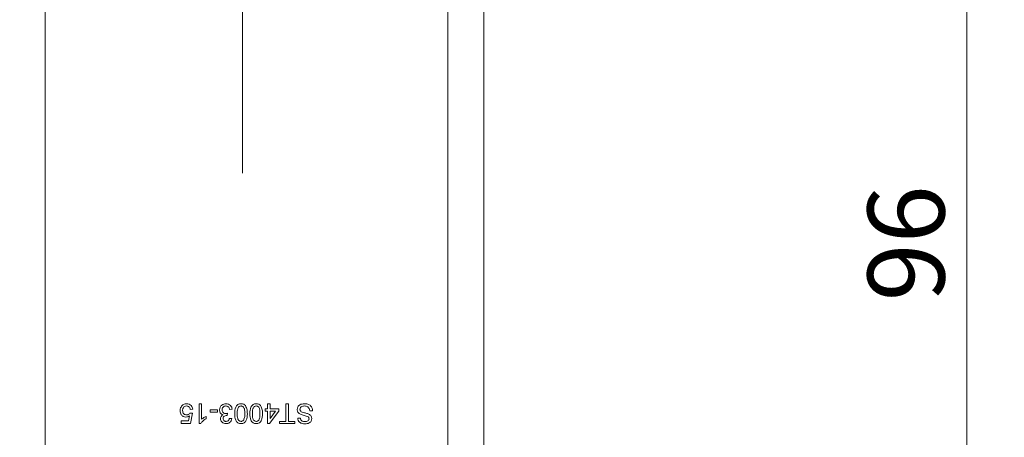
# Model space of a CAD drawing. Units: millimetres. Extents: x 0 to 210, y 0 to 297.
# Drawn here: x 139 to 183, y 99 to 118 of the extents above; entities that cross this region are included whole.
import ezdxf

# ---------------------------------------------------------------- set-up
doc = ezdxf.new("R2010")
doc.units = ezdxf.units.MM
doc.linetypes.add('CENTERX2', pattern=[20.32, 12.7, -2.54, 2.54, -2.54])
doc.styles.add('SLDTEXTSTYLE0', font='TXT', dxfattribs={"width": 0.75})
doc.dimstyles.new('SLDDIMSTYLE0', dxfattribs={"dimtxt": 3.5, "dimasz": 2.5, "dimexe": 0, "dimexo": 0.0625, "dimgap": 0.875, "dimtad": 1, "dimlfac": 2, "dimrnd": 1e-09, "dimzin": 12, "dimdsep": 46, "dimtxsty": 'SLDTEXTSTYLE0', "dimsah": 1, "dimcen": 0.09, "dimadec": 0, "dimazin": 3, "dimtfac": 1, "dimtofl": 0, "dimtmove": 0, "dimatfit": 3, "dimfxl": 0, "dimfrac": 2, "dimtolj": 1, "dimtzin": 12, "dimarcsym": 0})

# ---------------------------------------------------------------- blocks, each defined once
blk = doc.blocks.new('_D_3')
at = {"color": 7, "linetype": 'Continuous', "lineweight": 0}
for p, q in [((143.926, 119.246), (128.676, 119.246)), ((129.676, 83.746), (129.676, 119.246)), ((144.176, 83.746), (128.676, 83.746))]:
    blk.add_line(p, q, dxfattribs=at)
for points in [[(129.676, 119.246), (129.366, 116.746), (129.986, 116.746)], [(129.676, 83.746), (129.986, 86.246), (129.366, 86.246)]]:
    blk.add_solid(points, dxfattribs=at)
at = {"color": 7, "linetype": 'Continuous', "lineweight": 0, "insert": (125.165, 98.91), "char_height": 3.5, "attachment_point": 1, "rotation": 90, "style": 'SLDTEXTSTYLE0'}
blk.add_mtext('71', dxfattribs=at)
blk = doc.blocks.new('_D_8')
at = {"color": 7, "linetype": 'Continuous', "lineweight": 0}
for p, q in [((160.676, 131.746), (182.676, 131.746)), ((181.676, 83.746), (181.676, 131.746)), ((160.676, 83.746), (182.676, 83.746))]:
    blk.add_line(p, q, dxfattribs=at)
for points in [[(181.676, 131.746), (181.366, 129.246), (181.986, 129.246)], [(181.676, 83.746), (181.986, 86.246), (181.366, 86.246)]]:
    blk.add_solid(points, dxfattribs=at)
at = {"color": 7, "linetype": 'Continuous', "lineweight": 0, "insert": (177.165, 105.169), "char_height": 3.5, "attachment_point": 1, "rotation": 90, "style": 'SLDTEXTSTYLE0'}
blk.add_mtext('96', dxfattribs=at)
blk = doc.blocks.new('_D_9')
at = {"color": 7, "linetype": 'Continuous', "lineweight": 0}
for p, q in [((160.676, 206.246), (194.676, 206.246)), ((193.676, 83.746), (193.676, 206.246)), ((160.676, 83.746), (194.676, 83.746))]:
    blk.add_line(p, q, dxfattribs=at)
for points in [[(193.676, 206.246), (193.366, 203.746), (193.986, 203.746)], [(193.676, 83.746), (193.986, 86.246), (193.366, 86.246)]]:
    blk.add_solid(points, dxfattribs=at)
at = {"color": 7, "linetype": 'Continuous', "lineweight": 0, "insert": (189.165, 141.117), "char_height": 3.5, "attachment_point": 1, "rotation": 90, "style": 'SLDTEXTSTYLE0'}
blk.add_mtext('245', dxfattribs=at)
blk = doc.blocks.new('_D_11')
at = {"color": 7, "linetype": 'Continuous', "lineweight": 0}
for p, q in [((160.676, 206.246), (188.676, 206.246)), ((187.676, 206.246), (187.676, 83.746)), ((160.676, 83.746), (188.676, 83.746))]:
    blk.add_line(p, q, dxfattribs=at)
for points in [[(187.676, 206.246), (187.366, 203.746), (187.986, 203.746)], [(187.676, 83.746), (187.986, 86.246), (187.366, 86.246)]]:
    blk.add_solid(points, dxfattribs=at)
at = {"color": 7, "linetype": 'Continuous', "lineweight": 0, "insert": (183.165, 141.117), "char_height": 3.5, "attachment_point": 1, "rotation": 90, "style": 'SLDTEXTSTYLE0'}
blk.add_mtext('245', dxfattribs=at)
blk = doc.blocks.new('_D_13')
at = {"color": 7, "linetype": 'Continuous', "lineweight": 0}
for p, q in [((152.174, 140.04), (159.676, 140.04)), ((159.676, 140.04), (168.987, 140.04))]:
    blk.add_line(p, q, dxfattribs=at)
for points in [[(152.174, 140.04), (154.674, 139.73), (154.674, 140.35)], [(159.676, 140.04), (157.176, 140.35), (157.176, 139.73)]]:
    blk.add_solid(points, dxfattribs=at)
at = {"color": 7, "linetype": 'Continuous', "lineweight": 0, "insert": (163.815, 144.552), "char_height": 3.5, "attachment_point": 1, "style": 'SLDTEXTSTYLE0'}
blk.add_mtext('15', dxfattribs=at)

msp = doc.modelspace()

# ---------------------------------------------------------------- linework, layer by layer
at = {"color": 7, "linetype": 'CENTERX2', "lineweight": 0}
msp.add_line((148.6763, 111.0144), (148.6763, 205.8292), dxfattribs=at)
at = {"color": 7, "linetype": 'Continuous', "lineweight": 15}
for p, q in [((139.6763, 89.246), (139.6763, 200.746)), ((158.0263, 131.746), (158.0263, 83.746)), ((159.6763, 131.746), (159.6763, 83.746)), ((146.2796, 100.0811), (146.3948, 100.0696)), ((146.4064, 100.254), (146.2911, 100.2424)), ((146.3948, 100.0696), (146.3027, 99.6086)), ((146.6945, 100.496), (146.8097, 100.496)), ((146.6945, 99.5971), (146.6945, 100.496)), ((146.8097, 100.496), (146.8097, 99.7955)), ((147.2016, 100.1272), (147.2016, 100.2309)), ((147.2016, 100.2309), (147.5358, 100.2309)), ((147.5358, 100.1272), (147.2016, 100.1272)), ((147.5358, 100.2309), (147.5358, 100.1272)), ((147.9863, 100.0696), (147.9744, 99.9659)), ((148.2042, 100.254), (148.089, 100.2424)), ((149.7024, 100.277), (149.8176, 100.277)), ((149.7024, 100.1618), (149.7024, 100.277)), ((149.8176, 100.1618), (149.7024, 100.1618)), ((149.8176, 100.277), (149.8176, 100.496)), ((149.8176, 100.496), (149.9329, 100.496)), ((149.8176, 99.6086), (149.8176, 100.1618)), ((150.3247, 100.1618), (149.8983, 99.6086)), ((149.9329, 100.496), (149.9329, 100.277)), ((149.9329, 100.277), (150.3247, 100.277)), ((149.9329, 99.838), (150.1824, 100.1618)), ((150.1824, 100.1618), (149.9329, 100.1618)), ((149.9329, 100.1618), (149.9329, 99.838)), ((150.3247, 100.277), (150.3247, 100.1618)), ((150.6474, 99.7008), (150.6474, 100.496)), ((150.6474, 100.496), (150.7742, 100.496)), ((150.7742, 100.496), (150.7742, 99.7008)), ((151.869, 100.1848), (151.7422, 100.1848)), ((145.8762, 99.7238), (146.2085, 99.7238)), ((145.8762, 99.6086), (145.8762, 99.7238)), ((146.2085, 99.7238), (146.2542, 99.9567)), ((147.0172, 99.928), (147.0172, 99.8218)), ((148.0774, 99.8391), (148.1927, 99.8276)), ((150.3593, 99.7008), (150.6474, 99.7008)), ((150.3593, 99.5971), (150.3593, 99.7008)), ((150.7742, 99.7008), (151.0623, 99.7008)), ((151.0623, 99.7008), (151.0623, 99.5971)), ((151.189, 99.8506), (151.3158, 99.8506)), ((146.3027, 99.6086), (145.8762, 99.6086)), ((146.7687, 99.5971), (146.6945, 99.5971)), ((149.8983, 99.6086), (149.8176, 99.6086)), ((151.0623, 99.5971), (150.3593, 99.5971))]:
    msp.add_line(p, q, dxfattribs=at)
for points, knots in [([(145.8301, 100.1877), (145.8334, 100.2304), (145.8391, 100.3066), (145.8806, 100.3703), (145.8989, 100.3984)], [0, 0, 0, 0, 0.55976069, 1, 1, 1, 1]), ([(146.094, 99.8967), (146.0528, 99.902), (145.9704, 99.9127), (145.8835, 99.995), (145.8364, 100.0908), (145.8322, 100.1554), (145.8301, 100.1877)], [0, 0, 0, 0, 0.27915896, 0.55874551, 0.77914129, 1, 1, 1, 1]), ([(145.8989, 100.3984), (145.9347, 100.4339), (145.9986, 100.4976), (146.0877, 100.5045), (146.1271, 100.5075)], [0, 0, 0, 0, 0.5584849, 1, 1, 1, 1]), ([(146.1264, 100.4038), (146.0969, 100.4007), (146.038, 100.3946), (145.9771, 100.3335), (145.9491, 100.2634), (145.9466, 100.2175), (145.9454, 100.1945)], [0, 0, 0, 0, 0.2795388, 0.5582516, 0.7788844, 1, 1, 1, 1]), ([(145.9454, 100.1945), (145.9472, 100.1663), (145.9508, 100.11), (145.9935, 100.0396), (146.0594, 100.0044), (146.1036, 100.0017), (146.1258, 100.0004)], [0, 0, 0, 0, 0.2806528, 0.559595, 0.7792903, 1, 1, 1, 1]), ([(146.1258, 100.0004), (146.1428, 100.0013), (146.1767, 100.0029), (146.2342, 100.0266), (146.2624, 100.0604), (146.2796, 100.0811)], [0, 0, 0, 0, 0.2809302, 0.5611742, 1, 1, 1, 1]), ([(146.2911, 100.2424), (146.2863, 100.2659), (146.2768, 100.3127), (146.2381, 100.3695), (146.1827, 100.3999), (146.1452, 100.4025), (146.1264, 100.4038)], [0, 0, 0, 0, 0.2807138, 0.5599263, 0.7796221, 1, 1, 1, 1]), ([(146.1271, 100.5075), (146.1664, 100.5043), (146.2449, 100.4978), (146.3371, 100.4319), (146.3915, 100.3453), (146.4014, 100.2844), (146.4064, 100.254)], [0, 0, 0, 0, 0.28004863, 0.55926176, 0.77944664, 1, 1, 1, 1]), ([(147.628, 100.2255), (147.6332, 100.2683), (147.6437, 100.354), (147.7255, 100.4473), (147.8236, 100.5002), (147.8909, 100.5051), (147.9245, 100.5075)], [0, 0, 0, 0, 0.27941931, 0.5590204, 0.77935401, 1, 1, 1, 1]), ([(147.7967, 100.0039), (147.7696, 100.0128), (147.7154, 100.0305), (147.66, 100.0906), (147.6317, 100.1587), (147.6292, 100.2032), (147.628, 100.2255)], [0, 0, 0, 0, 0.2798565, 0.5592119, 0.7793784, 1, 1, 1, 1]), ([(147.9204, 100.4038), (147.8938, 100.4013), (147.8407, 100.3964), (147.7813, 100.3475), (147.7479, 100.2871), (147.7448, 100.2454), (147.7432, 100.2246)], [0, 0, 0, 0, 0.2798831, 0.5589932, 0.779319, 1, 1, 1, 1]), ([(147.7432, 100.2246), (147.7458, 100.1996), (147.7509, 100.1497), (147.7962, 100.0935), (147.853, 100.0617), (147.8922, 100.0588), (147.9118, 100.0573)], [0, 0, 0, 0, 0.2797907, 0.5592315, 0.779474, 1, 1, 1, 1]), ([(147.9118, 100.0573), (147.9259, 100.0584), (147.9511, 100.0602), (147.9756, 100.0667), (147.9863, 100.0696)], [0, 0, 0, 0, 0.5597629, 1, 1, 1, 1]), ([(148.089, 100.2424), (148.0831, 100.2658), (148.0714, 100.3123), (148.0335, 100.3701), (147.9771, 100.4001), (147.9393, 100.4026), (147.9204, 100.4038)], [0, 0, 0, 0, 0.2808992, 0.5601071, 0.7796629, 1, 1, 1, 1]), ([(147.9245, 100.5075), (147.9637, 100.504), (148.042, 100.4969), (148.1329, 100.4302), (148.1888, 100.3451), (148.1991, 100.2843), (148.2042, 100.254)], [0, 0, 0, 0, 0.2799105, 0.5592649, 0.7794842, 1, 1, 1, 1]), ([(148.3194, 100.0527), (148.323, 100.1563), (148.3274, 100.2859), (148.4035, 100.4194), (148.4596, 100.4725), (148.5313, 100.5031), (148.5821, 100.506), (148.6076, 100.5075)], [0, 0, 0, 0, 0.49909666, 0.6244486, 0.74954852, 0.87465995, 1, 1, 1, 1]), ([(148.6076, 100.4038), (148.5892, 100.4018), (148.5526, 100.3979), (148.5066, 100.3654), (148.4719, 100.3224), (148.4367, 100.2175), (148.4356, 100.1257), (148.4347, 100.0523)], [0, 0, 0, 0, 0.1246563, 0.2494203, 0.3743874, 0.4995905, 1, 1, 1, 1]), ([(148.6076, 100.5075), (148.6508, 100.5038), (148.7281, 100.4972), (148.7838, 100.4442), (148.8083, 100.4209)], [0, 0, 0, 0, 0.5597157, 1, 1, 1, 1]), ([(148.7804, 100.0523), (148.7795, 100.1257), (148.7783, 100.2174), (148.7434, 100.3225), (148.7084, 100.3653), (148.6626, 100.3982), (148.6259, 100.4019), (148.6076, 100.4038)], [0, 0, 0, 0, 0.5003629, 0.6255677, 0.7505383, 0.8753036, 1, 1, 1, 1]), ([(148.8083, 100.4209), (148.839, 100.3556), (148.8939, 100.2385), (148.8951, 100.1096), (148.8957, 100.0527)], [0, 0, 0, 0, 0.5579733, 1, 1, 1, 1]), ([(149.0109, 100.0527), (149.0144, 100.1563), (149.0188, 100.2859), (149.0949, 100.4194), (149.1511, 100.4725), (149.2227, 100.5031), (149.2736, 100.506), (149.299, 100.5075)], [0, 0, 0, 0, 0.49909666, 0.6244486, 0.74954852, 0.87465995, 1, 1, 1, 1]), ([(149.299, 100.4038), (149.2807, 100.4018), (149.2441, 100.3979), (149.1981, 100.3654), (149.1634, 100.3224), (149.1281, 100.2175), (149.127, 100.1257), (149.1262, 100.0523)], [0, 0, 0, 0, 0.1246563, 0.2494203, 0.3743874, 0.4995905, 1, 1, 1, 1]), ([(149.299, 100.5075), (149.3423, 100.5038), (149.4195, 100.4972), (149.4753, 100.4442), (149.4998, 100.4209)], [0, 0, 0, 0, 0.5597157, 1, 1, 1, 1]), ([(149.4719, 100.0523), (149.471, 100.1257), (149.4698, 100.2174), (149.4349, 100.3225), (149.3998, 100.3653), (149.3541, 100.3982), (149.3174, 100.4019), (149.299, 100.4038)], [0, 0, 0, 0, 0.5003629, 0.6255677, 0.7505383, 0.8753036, 1, 1, 1, 1]), ([(149.4998, 100.4209), (149.5305, 100.3556), (149.5854, 100.2385), (149.5866, 100.1096), (149.5871, 100.0527)], [0, 0, 0, 0, 0.5579733, 1, 1, 1, 1]), ([(151.166, 100.2408), (151.1732, 100.2846), (151.1876, 100.3722), (151.3095, 100.4865), (151.4231, 100.4995), (151.4925, 100.5075)], [0, 0, 0, 0, 0.2799417, 0.5600797, 1, 1, 1, 1]), ([(151.3219, 100.0235), (151.2982, 100.0356), (151.2507, 100.0597), (151.1989, 100.1147), (151.1703, 100.178), (151.1674, 100.2199), (151.166, 100.2408)], [0, 0, 0, 0, 0.2802585, 0.5596944, 0.7798144, 1, 1, 1, 1]), ([(151.498, 100.4038), (151.4711, 100.4021), (151.4173, 100.3987), (151.3478, 100.3657), (151.3019, 100.3103), (151.2958, 100.2681), (151.2928, 100.2469)], [0, 0, 0, 0, 0.2808543, 0.5607254, 0.7804556, 1, 1, 1, 1]), ([(151.2928, 100.2469), (151.2943, 100.2315), (151.2973, 100.2005), (151.33, 100.1531), (151.3663, 100.136), (151.3886, 100.1256)], [0, 0, 0, 0, 0.280145, 0.5598842, 1, 1, 1, 1]), ([(151.3886, 100.1256), (151.4241, 100.1142), (151.4825, 100.0954), (151.5654, 100.0744), (151.6351, 100.0545), (151.6795, 100.0355), (151.7017, 100.026)], [0, 0, 0, 0, 0.3399397, 0.5600248, 0.7800825, 1, 1, 1, 1]), ([(151.4925, 100.5075), (151.5449, 100.5049), (151.6493, 100.4996), (151.7808, 100.4243), (151.8549, 100.3076), (151.8643, 100.2258), (151.869, 100.1848)], [0, 0, 0, 0, 0.2808205, 0.5595693, 0.779624, 1, 1, 1, 1]), ([(151.7422, 100.1848), (151.7371, 100.2191), (151.7269, 100.2873), (151.6603, 100.3621), (151.5787, 100.3982), (151.5249, 100.4019), (151.498, 100.4038)], [0, 0, 0, 0, 0.2805905, 0.5586566, 0.7791982, 1, 1, 1, 1]), ([(146.2542, 99.9567), (146.2269, 99.9379), (146.1783, 99.9045), (146.1197, 99.8991), (146.094, 99.8967)], [0, 0, 0, 0, 0.5599221, 1, 1, 1, 1]), ([(147.0172, 99.8218), (146.9611, 99.7901), (146.861, 99.7335), (146.7969, 99.6387), (146.7687, 99.5971)], [0, 0, 0, 0, 0.5604274, 1, 1, 1, 1]), ([(146.8097, 99.7955), (146.8453, 99.8252), (146.9089, 99.8782), (146.9841, 99.9128), (147.0172, 99.928)], [0, 0, 0, 0, 0.5596797, 1, 1, 1, 1]), ([(147.6741, 99.8256), (147.6761, 99.847), (147.6802, 99.8897), (147.7192, 99.9586), (147.7673, 99.9867), (147.7967, 100.0039)], [0, 0, 0, 0, 0.2804963, 0.56100335, 1, 1, 1, 1]), ([(147.9298, 99.5971), (147.8941, 99.6006), (147.8228, 99.6077), (147.7363, 99.6632), (147.6839, 99.7415), (147.6773, 99.7976), (147.6741, 99.8256)], [0, 0, 0, 0, 0.2801995, 0.5598657, 0.7800064, 1, 1, 1, 1]), ([(147.9579, 99.9671), (147.9351, 99.9651), (147.8895, 99.961), (147.8309, 99.9323), (147.7936, 99.8836), (147.7907, 99.8475), (147.7893, 99.8294)], [0, 0, 0, 0, 0.2806905, 0.5609498, 0.7799534, 1, 1, 1, 1]), ([(147.7893, 99.8294), (147.7916, 99.8096), (147.7961, 99.7701), (147.8339, 99.727), (147.8797, 99.704), (147.9107, 99.7019), (147.9262, 99.7008)], [0, 0, 0, 0, 0.279464, 0.5588691, 0.7792286, 1, 1, 1, 1]), ([(147.9262, 99.7008), (147.9474, 99.7027), (147.9897, 99.7065), (148.0395, 99.7427), (148.0669, 99.7904), (148.0739, 99.8228), (148.0774, 99.8391)], [0, 0, 0, 0, 0.2800014, 0.5591308, 0.7793201, 1, 1, 1, 1]), ([(148.1927, 99.8276), (148.1838, 99.7926), (148.1662, 99.7228), (148.0982, 99.6451), (148.0144, 99.6029), (147.958, 99.599), (147.9298, 99.5971)], [0, 0, 0, 0, 0.2802702, 0.5595223, 0.7795723, 1, 1, 1, 1]), ([(147.9744, 99.9659), (147.9713, 99.9662), (147.9658, 99.9668), (147.9603, 99.967), (147.9579, 99.9671)], [0, 0, 0, 0, 0.5600031, 1, 1, 1, 1]), ([(148.6076, 99.5971), (148.5821, 99.5987), (148.5312, 99.602), (148.4598, 99.6326), (148.4024, 99.6848), (148.3311, 99.8212), (148.3246, 99.9498), (148.3194, 100.0527)], [0, 0, 0, 0, 0.1253845, 0.2506435, 0.375694, 0.5011012, 1, 1, 1, 1]), ([(148.4347, 100.0523), (148.4355, 99.9786), (148.4366, 99.8865), (148.4726, 99.7816), (148.5072, 99.7383), (148.5536, 99.706), (148.5904, 99.7025), (148.6088, 99.7008)], [0, 0, 0, 0, 0.5003787, 0.62555936, 0.75052675, 0.87523596, 1, 1, 1, 1]), ([(148.8957, 100.0527), (148.8923, 99.9489), (148.888, 99.8191), (148.8116, 99.6855), (148.7555, 99.6324), (148.6839, 99.6016), (148.633, 99.5986), (148.6076, 99.5971)], [0, 0, 0, 0, 0.4991644, 0.6245183, 0.7495907, 0.8746712, 1, 1, 1, 1]), ([(148.6088, 99.7008), (148.6219, 99.7016), (148.6479, 99.7033), (148.6918, 99.722), (148.7145, 99.7471), (148.7284, 99.7624)], [0, 0, 0, 0, 0.2804532, 0.5606885, 1, 1, 1, 1]), ([(148.7284, 99.7624), (148.7471, 99.8148), (148.7807, 99.9088), (148.7805, 100.0083), (148.7804, 100.0523)], [0, 0, 0, 0, 0.5580588, 1, 1, 1, 1]), ([(149.299, 99.5971), (149.2736, 99.5987), (149.2227, 99.602), (149.1513, 99.6326), (149.0939, 99.6848), (149.0226, 99.8212), (149.0161, 99.9498), (149.0109, 100.0527)], [0, 0, 0, 0, 0.1253845, 0.2506435, 0.375694, 0.5011012, 1, 1, 1, 1]), ([(149.1262, 100.0523), (149.127, 99.9786), (149.128, 99.8865), (149.1641, 99.7816), (149.1987, 99.7383), (149.2451, 99.706), (149.2819, 99.7025), (149.3003, 99.7008)], [0, 0, 0, 0, 0.5003787, 0.62555936, 0.75052675, 0.87523596, 1, 1, 1, 1]), ([(149.5871, 100.0527), (149.5837, 99.9489), (149.5795, 99.8191), (149.5031, 99.6855), (149.4469, 99.6324), (149.3754, 99.6016), (149.3245, 99.5986), (149.299, 99.5971)], [0, 0, 0, 0, 0.4991644, 0.6245183, 0.7495907, 0.8746712, 1, 1, 1, 1]), ([(149.3003, 99.7008), (149.3133, 99.7016), (149.3394, 99.7033), (149.3833, 99.722), (149.406, 99.7471), (149.4199, 99.7624)], [0, 0, 0, 0, 0.2804532, 0.5606885, 1, 1, 1, 1]), ([(149.4199, 99.7624), (149.4386, 99.8148), (149.4722, 99.9088), (149.472, 100.0083), (149.4719, 100.0523)], [0, 0, 0, 0, 0.5580588, 1, 1, 1, 1]), ([(151.5224, 99.5855), (151.4778, 99.5884), (151.389, 99.5939), (151.2739, 99.6504), (151.2037, 99.746), (151.1939, 99.8157), (151.189, 99.8506)], [0, 0, 0, 0, 0.28081014, 0.56016931, 0.7798763, 1, 1, 1, 1]), ([(151.3158, 99.8506), (151.3206, 99.8237), (151.3303, 99.7702), (151.4028, 99.6967), (151.4739, 99.6921), (151.5173, 99.6893)], [0, 0, 0, 0, 0.2811337, 0.5603398, 1, 1, 1, 1]), ([(151.6754, 99.9028), (151.6104, 99.9276), (151.4939, 99.9718), (151.3746, 100.0077), (151.3219, 100.0235)], [0, 0, 0, 0, 0.55838235, 1, 1, 1, 1]), ([(151.5173, 99.6893), (151.5418, 99.6901), (151.5906, 99.6919), (151.6554, 99.7172), (151.6997, 99.7657), (151.705, 99.8042), (151.7076, 99.8234)], [0, 0, 0, 0, 0.28126812, 0.56077299, 0.78067997, 1, 1, 1, 1]), ([(151.8344, 99.8317), (151.8277, 99.7901), (151.8144, 99.7071), (151.6958, 99.6017), (151.5882, 99.5917), (151.5224, 99.5855)], [0, 0, 0, 0, 0.2797551, 0.5593623, 1, 1, 1, 1]), ([(151.7076, 99.8234), (151.7061, 99.8402), (151.7033, 99.8701), (151.6839, 99.8928), (151.6754, 99.9028)], [0, 0, 0, 0, 0.55961689, 1, 1, 1, 1]), ([(151.7017, 100.026), (151.7219, 100.0146), (151.7623, 99.9917), (151.8198, 99.9284), (151.8289, 99.8683), (151.8344, 99.8317)], [0, 0, 0, 0, 0.2814517, 0.5623119, 1, 1, 1, 1])]:
    msp.add_open_spline(points, degree=3, knots=knots, dxfattribs=at)

# ---------------------------------------------------------------- dimensions: what is measured, and where the dimension line sits
at = {"color": 7, "linetype": 'Continuous', "lineweight": 0}
for base, p1, p2, picture, middle in [((193.6763, 206.246), (159.6763, 83.746), (159.6763, 206.246), '_D_9', (193.6763, 144.996)), ((187.6763, 83.746), (159.6763, 206.246), (159.6763, 83.746), '_D_11', (187.6763, 144.996)), ((181.6763, 131.746), (159.6763, 83.746), (159.6763, 131.746), '_D_8', (181.6763, 107.7549)), ((129.6763, 119.246), (145.1763, 83.746), (144.9263, 119.246), '_D_3', (129.6763, 101.496))]:
    dim = msp.add_linear_dim(base=base, p1=p1, p2=p2, angle=90, dimstyle='SLDDIMSTYLE0', dxfattribs=at)
    dim.commit()
    dim.dimension.update_dxf_attribs({"geometry": picture, "text_midpoint": middle, "dimtype": 160})
dim = msp.add_linear_dim(base=(159.6763, 140.0401), p1=(152.174, 138.046), p2=(159.6763, 83.746), dimstyle='SLDDIMSTYLE0', dxfattribs=at)
dim.commit()
dim.dimension.update_dxf_attribs({"geometry": '_D_13', "text_midpoint": (166.4011, 140.0401), "dimtype": 160})

doc.saveas('drawing.dxf')
